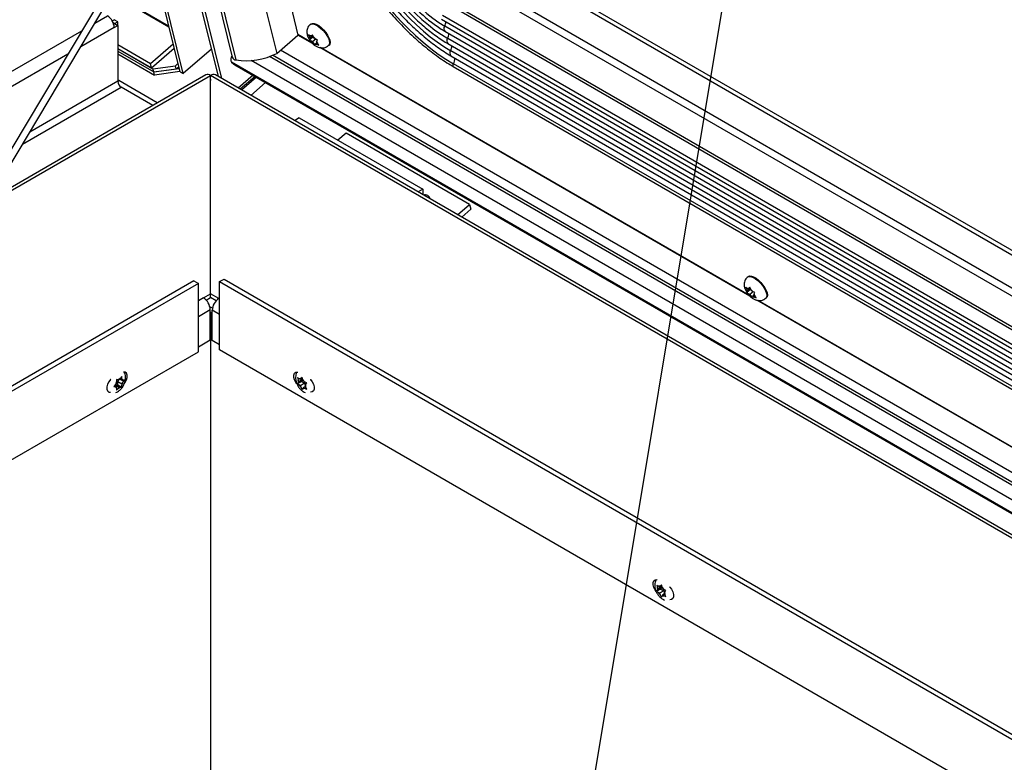
# Model space of a CAD drawing. Units: inches. Extents: x 0.1 to 10.8, y 0.2 to 8.4.
# Drawn here: x 9 to 9.3, y 5.2 to 5.4 of the extents above; entities that cross this region are included whole.
import ezdxf

# ---------------------------------------------------------------- set-up
doc = ezdxf.new("R2010")
doc.units = ezdxf.units.IN
doc.header["$MEASUREMENT"] = 0
doc.layers.add('FORMAT', color=7, linetype='Continuous')
doc.dimstyles.new('SLDDIMSTYLE0', dxfattribs={"dimtxt": 0.18, "dimasz": 0.09100341796875, "dimexe": 0, "dimexo": 0.0625, "dimgap": 0, "dimtad": 0, "dimtih": 1, "dimtoh": 1, "dimdec": 0, "dimrnd": 1e-09, "dimzin": 0, "dimdsep": 46, "dimtxsty": 'Standard', "dimsah": 1, "dimcen": 0.09, "dimadec": 0, "dimazin": 0, "dimtfac": 0.09100341796875, "dimtdec": 0, "dimtofl": 0, "dimtmove": 0, "dimatfit": 3, "dimfxl": 0, "dimfrac": 2, "dimtolj": 1, "dimtzin": 0, "dimarcsym": 0})

msp = doc.modelspace()

# ---------------------------------------------------------------- linework, layer by layer
at = {"color": 7, "linetype": 'Continuous', "lineweight": 25}
for p, q in [((9.0603929025228, 5.565143902594633), (8.832404538583392, 5.183763671180813)), ((8.834548753555131, 5.182478232785882), (9.062533412195904, 5.563852265955078)), ((9.034187959541963, 5.51643583159897), (9.055288607785755, 5.430889286526033)), ((9.027926104976295, 5.505960965680072), (9.047998766727815, 5.424582097911617)), ((9.016877143696073, 5.48747820043222), (9.032714707031266, 5.42326932826649)), ((9.012275476071691, 5.479780504667614), (9.027845982534524, 5.416654338232276)), ((9.012949462987896, 5.480907953812959), (9.028956140180986, 5.416013457864494)), ((9.015854483556792, 5.417672755246103), (9.00396440174194, 5.465877692276624)), ((9.014744325910328, 5.418313635613882), (9.003290414825734, 5.46475024313128)), ((9.113158834158948, 5.463635007023845), (9.438856612773607, 5.275613681576044)), ((9.115092231413952, 5.464072703898416), (9.438409717098839, 5.277425492310137)), ((8.991483728615945, 5.444999951313245), (9.010931113513271, 5.433773214979821)), ((9.449031862600751, 5.244919704077965), (9.108162932909286, 5.441699148620599)), ((9.448954952015514, 5.244030300486244), (9.108431504351534, 5.440610302499665)), ((8.991457779809323, 5.435776290229373), (8.992137823355597, 5.436168871012319)), ((8.99222974723715, 5.434834043749489), (8.991798491813114, 5.435083002206556)), ((8.991946303873604, 5.434670415378637), (8.992229753983002, 5.434834047643782)), ((8.993339904883616, 5.435474924117271), (8.992137823355597, 5.436168871012319)), ((8.99222974723715, 5.434834043749489), (8.993339904883616, 5.435474924117271)), ((8.992229753983002, 5.434834047643782), (8.993339911629464, 5.434193167276002)), ((8.993339904883616, 5.434193167276002), (8.993339904883616, 5.435474924117271)), ((9.059676552959905, 5.43469349464876), (9.059487874720757, 5.434530249766972)), ((9.104644110792224, 5.436329588734865), (9.44842230150052, 5.237870663555965)), ((8.992137830101449, 5.433499220380952), (8.993339911629464, 5.434193167276002)), ((8.993339911629464, 5.434193167276002), (8.993339911629464, 5.415004458196686)), ((9.10575470739996, 5.432206703962247), (9.448135534944468, 5.234554459367124)), ((9.004582433453697, 5.42112361408283), (9.0123859012977, 5.427875193870026)), ((9.047998766727815, 5.424582097911617), (9.055288607785755, 5.430889286526033)), ((9.059956804175616, 5.428341647047488), (9.05524625631793, 5.43106098844292)), ((9.06027441799968, 5.428011039554741), (9.055288607785753, 5.430889286526032)), ((9.058870731473599, 5.43103725582717), (9.059258930307312, 5.430260793650943)), ((9.05956099452439, 5.429776287138415), (9.059258930307312, 5.430260793650943)), ((9.060625089264795, 5.430368750459836), (9.059315170374973, 5.429235405378367)), ((9.059437322668554, 5.429537552829371), (9.059315170374973, 5.429235405378367)), ((9.05956099452439, 5.429776287138415), (9.059437322668554, 5.429537552829371)), ((9.059869105159596, 5.43037105932089), (9.059443369086683, 5.430616831524368)), ((9.060468578628731, 5.430561531162807), (9.05956099452439, 5.429776287138415)), ((9.06035404045466, 5.430790626544292), (9.059869105159596, 5.43037105932089)), ((9.059869105159596, 5.43037105932089), (9.059992777015427, 5.43060979362993)), ((9.060313544060966, 5.428569208872079), (9.059887807988055, 5.428814981075562)), ((9.06023950228059, 5.431019721925777), (9.059992777015427, 5.43060979362993)), ((9.0606277011143, 5.430243259749544), (9.06023950228059, 5.431019721925777)), ((9.061385319028687, 5.429496511239845), (9.060313544060966, 5.428569208872079)), ((9.060313544060966, 5.428569208872079), (9.060615608278038, 5.428084702359554)), ((9.060615608278038, 5.428084702359554), (9.061128380083325, 5.427416021028161)), ((9.060929765331373, 5.42975875323702), (9.0606277011143, 5.430243259749544)), ((9.060929765331373, 5.42975875323702), (9.061355501404284, 5.429512981033539)), ((9.061374204232747, 5.427956902788213), (9.06125053237691, 5.427718168479168)), ((9.061815230687012, 5.428338479973354), (9.061374204232747, 5.427956902788213)), ((9.061374204232747, 5.427956902788213), (9.061799940305649, 5.427711130584731)), ((9.061682314867953, 5.428551674970682), (9.061805986723783, 5.428790409279726)), ((9.061682314867953, 5.428551674970682), (9.061984379085022, 5.428067168458159)), ((9.061805986723783, 5.428790409279726), (9.062052711988942, 5.429200337575575)), ((9.062497150890312, 5.427398487126766), (9.061984379085022, 5.428067168458159)), ((9.106794291452315, 5.42799200766646), (9.447837830105849, 5.231111763515604)), ((8.993339911629464, 5.427613783784813), (9.004582433453697, 5.42112361408283)), ((8.993339911629464, 5.426324302778164), (9.004953301534457, 5.419620035490354)), ((8.993339911629464, 5.426324302778163), (9.005443467955173, 5.419337068438795)), ((8.993339911629464, 5.425390499650653), (9.005712039397421, 5.418248222317859)), ((8.993339911629464, 5.425390499650654), (9.005712055665784, 5.418248212926335)), ((8.993339911629464, 5.424456696523146), (9.005980627108032, 5.4171593668054)), ((9.004953301534457, 5.419620035490354), (9.012756769378457, 5.426371615277551)), ((9.025529957531672, 5.426043999393737), (9.015854483556792, 5.417672755246103)), ((9.4449142688265, 5.197303336569113), (9.049285209267449, 5.425695131196512)), ((9.061128380083325, 5.427416021028161), (9.06125053237691, 5.427718168479168)), ((9.21056419434955, 5.341250598415876), (9.06275055559502, 5.426581595747519)), ((9.210246580525487, 5.341581205908623), (9.063141300839664, 5.426503276254156)), ((9.065769135395245, 5.427270376190998), (9.065957813634395, 5.427433621072785)), ((9.004953301534457, 5.419620035490354), (9.004582433453697, 5.42112361408283)), ((9.013185254332472, 5.420367375264916), (9.014052647900181, 5.421117846337054)), ((9.10783387550467, 5.423777311370671), (9.44754012526723, 5.227669067664082)), ((9.005443467955173, 5.419337068438795), (9.013185254332472, 5.420367375264916)), ((9.005712039397421, 5.418248222317859), (9.005443467955173, 5.419337068438795)), ((9.005712039397421, 5.418248222317859), (9.013453825774718, 5.419278529143981)), ((9.005712055665784, 5.418248212926335), (9.01447287956654, 5.419414137201107)), ((9.005980627108032, 5.4171593668054), (9.005712055665784, 5.418248212926335)), ((9.014741451008787, 5.418325291080172), (9.005980627108032, 5.4171593668054)), ((9.013453825774718, 5.419278529143981), (9.013185254332472, 5.420367375264916)), ((9.013453825774718, 5.419278529143981), (9.014321219342428, 5.42002900021612)), ((9.014744325910328, 5.418313635613882), (9.015854483556792, 5.417672755246103)), ((9.033583536818403, 5.420696249356798), (9.443755979821246, 5.183908738175149)), ((9.10865133302345, 5.420083451968819), (9.447274756532936, 5.224600310552455)), ((9.023612630588257, 5.417205847326478), (8.949182529160543, 5.37423826436298)), ((8.993368156823456, 5.414690794110265), (8.993687844276009, 5.415244509019002)), ((9.006951484569033, 5.407587572460318), (8.993687844276009, 5.415244509019002)), ((9.02523749852879, 5.34200234533985), (9.02523749852879, 5.41704494616237)), ((9.025251640664413, 5.415770918232722), (9.02523749852879, 5.415779082313839)), ((9.02523749852879, 5.415762754151603), (9.025251640664413, 5.415770918232722)), ((9.025266072388595, 5.415267411877142), (9.02523749852879, 5.415283907215294)), ((9.025251640664413, 5.415770918232722), (9.025251640664413, 5.415275743134176)), ((9.02525193025297, 5.415770743268216), (9.025266072388595, 5.415778907349335)), ((9.02525193025297, 5.415770743268216), (9.02525193025297, 5.41527557595826)), ((9.025266072388595, 5.415762579187098), (9.02525193025297, 5.415770743268216)), ((9.025266072388595, 5.342002170375345), (9.025266072388593, 5.417044771197864)), ((9.443150273457483, 5.176904274306054), (9.026890940329126, 5.417205672361973)), ((9.039845458148323, 5.41708131911899), (9.034747239308556, 5.412670327498678)), ((9.040563978506311, 5.416666526145439), (9.035465759666547, 5.412255534525128)), ((9.041022118309652, 5.416402047666552), (9.03592389946989, 5.411991056046241)), ((9.03907852172281, 5.410169931383357), (9.044176740562575, 5.414580923003669)), ((9.005381473126022, 5.406681224146434), (8.994527851021857, 5.412946886818787)), ((9.055736569636279, 5.402427620498768), (9.054113310173145, 5.401490532757173)), ((9.055736569636279, 5.402427620498768), (9.098162976507473, 5.377935377144086)), ((9.071854274955458, 5.39719078313779), (9.069034348782722, 5.394750975999499)), ((9.11428068182665, 5.372698539783108), (9.071854274955458, 5.39719078313779)), ((9.098162976507473, 5.377935377144086), (9.096539717044339, 5.376998289402492)), ((9.098162976507473, 5.377935377144086), (9.098162976507473, 5.376061201660899)), ((9.110161491725362, 5.36913460626234), (9.11428068182665, 5.372698539783108)), ((9.111556966794433, 5.368329015652444), (9.114689868380694, 5.371039609896942)), ((9.11428068182665, 5.372698539783108), (9.114689868380694, 5.371039609896942)), ((9.028345515674811, 5.346212041807834), (9.029878523176423, 5.347097028201049)), ((9.029878523176423, 5.347097028201049), (9.442787316626747, 5.108729855530113)), ((9.209966329309776, 5.347933053509896), (9.209777651070626, 5.34776980862811)), ((9.021045712310933, 5.345569732725858), (8.88514499994879, 5.267115921415519)), ((9.019512704809319, 5.346454719119073), (8.886760649193684, 5.26981858865807)), ((9.019512704809319, 5.346454719119073), (9.021045712310933, 5.345569732725858)), ((9.021045712310933, 5.322094184384142), (9.021045712310933, 5.345569732725858)), ((9.028345515674811, 5.346212041807834), (9.442641536816364, 5.107044039636885)), ((9.028345515674811, 5.322736493466119), (9.028345515674811, 5.346212041807834)), ((9.209160507823468, 5.344276814688307), (9.20954870665718, 5.34350035251208)), ((9.209850770874258, 5.343015845999552), (9.20954870665718, 5.34350035251208)), ((9.210914865614665, 5.343608309320973), (9.209604946724841, 5.342474964239504)), ((9.210158881509464, 5.343610618182027), (9.209733145436553, 5.343856390385505)), ((9.2107583549786, 5.343801090023944), (9.209850770874258, 5.343015845999552)), ((9.21064381680453, 5.344030185405429), (9.210158881509464, 5.343610618182027)), ((9.210158881509464, 5.343610618182027), (9.210282553365296, 5.343849352491068)), ((9.210529278630458, 5.344259280786914), (9.210282553365296, 5.343849352491068)), ((9.210917477464168, 5.34348281861068), (9.210529278630458, 5.344259280786914)), ((9.211219541681242, 5.342998312098157), (9.210917477464168, 5.34348281861068)), ((9.022833335472756, 5.340614451549752), (9.02523749852879, 5.34200234533985)), ((9.023752025523626, 5.339862830952674), (9.02523749852879, 5.34072037626519)), ((9.02523749852879, 5.34072037626519), (9.02523749852879, 5.34200234533985)), ((9.025266072388595, 5.341790681813097), (9.02523749852879, 5.34180717715125)), ((9.028094499513342, 5.340369354151699), (9.025266072388595, 5.342002170375345)), ((9.025266072388595, 5.340720201300684), (9.025266072388595, 5.342002170375345)), ((9.027175809462472, 5.33961773355462), (9.025266072388595, 5.340720201300684)), ((9.209727099018425, 5.342777111690507), (9.209604946724841, 5.342474964239504)), ((9.209850770874258, 5.343015845999552), (9.209727099018425, 5.342777111690507)), ((9.210603320410835, 5.341808767733216), (9.210177584337924, 5.342054539936699)), ((9.211675095378556, 5.342736070100981), (9.210603320410835, 5.341808767733216)), ((9.210603320410835, 5.341808767733216), (9.210905384627907, 5.34132426122069)), ((9.210905384627907, 5.34132426122069), (9.211418156433194, 5.340655579889297)), ((9.211219541681242, 5.342998312098157), (9.211645277754155, 5.342752539894676)), ((9.211418156433194, 5.340655579889297), (9.211540308726779, 5.340957727340306)), ((9.211663980582616, 5.34119646164935), (9.211540308726779, 5.340957727340306)), ((9.21210500703688, 5.34157803883449), (9.211663980582616, 5.34119646164935)), ((9.211663980582616, 5.34119646164935), (9.21208971665552, 5.340950689445868)), ((9.211972091217822, 5.341791233831819), (9.212095763073652, 5.342029968140863)), ((9.211972091217822, 5.341791233831819), (9.21227415543489, 5.341306727319296)), ((9.212095763073652, 5.342029968140863), (9.21234248833881, 5.342439896436712)), ((9.21278692724018, 5.340638045987903), (9.21227415543489, 5.341306727319296)), ((9.360853984841553, 5.254490149112932), (9.213040331944885, 5.339821154608657)), ((9.216058911745113, 5.340509935052134), (9.216247589984262, 5.340673179933922)), ((9.025860445709489, 5.33704803550411), (9.02501474999255, 5.337536245249663)), ((9.025131432511612, 5.326223135377867), (9.025131432511612, 5.336634030729411)), ((9.025796402474485, 5.325978037979814), (9.025796402474485, 5.336388933331357)), ((9.36053637101749, 5.25482075660568), (9.213431077189531, 5.339742835115293)), ((9.025251930252972, 5.33562935121334), (9.025131432511612, 5.335698913078761)), ((9.025796402474485, 5.335315034090288), (9.025131432511612, 5.335698913078761)), ((9.025251930252972, 5.33562935121334), (9.025131432511612, 5.335559789347919)), ((9.025251930252972, 5.33562935121334), (9.025251930252972, 5.17580618502132)), ((9.021045712310933, 5.323864499310996), (9.025131432511612, 5.326223135377867)), ((9.02834551567481, 5.324506466252552), (9.025796402474485, 5.325978037979814)), ((8.863716279551202, 5.231269836102559), (9.021045712310933, 5.322094184384142)), ((9.44070802630587, 5.084684683154067), (9.028345515674811, 5.322736493466119)), ((8.993860072869403, 5.312441154662157), (8.994228771123849, 5.312899811785533)), ((8.994106130630833, 5.312747248178145), (8.994778631522948, 5.312359021676761)), ((8.994714438221772, 5.313620890898555), (8.994228771123849, 5.312899811785533)), ((8.994778631522948, 5.312359021676761), (8.99477863152295, 5.312850645980003)), ((9.055116976820756, 5.313232586204374), (9.055370245569016, 5.31237730276646)), ((9.05611344369136, 5.312583222116541), (9.055687707618452, 5.312828994320019)), ((9.056821366474958, 5.312991897240618), (9.05611344369136, 5.312583222116541)), ((9.05611344369136, 5.312583222116541), (9.056326311727814, 5.312886095150529)), ((9.056707967078424, 5.313374844708054), (9.056326311727814, 5.312886095150529)), ((9.056961235826684, 5.312519561270141), (9.056707967078424, 5.313374844708054)), ((8.992572815961415, 5.310839819306335), (8.99195876226114, 5.310192856201251)), ((8.99195876226114, 5.310192856201251), (8.992572815961415, 5.310106632391752)), ((8.992233545968304, 5.310482366581752), (8.992941514215858, 5.310073665211888)), ((8.992445859307034, 5.31080794033832), (8.993364417960576, 5.310725807352925)), ((8.992445859307034, 5.31080794033832), (8.993860072869406, 5.309991532226495)), ((8.99294151421586, 5.311298476429716), (8.992572815961415, 5.310839819306335)), ((8.992941514215858, 5.310073665211888), (8.992572815961415, 5.310106632391752)), ((8.993491374614958, 5.312474121842016), (8.992877320914682, 5.312560345651512)), ((8.992877320914687, 5.308885911998027), (8.993491374614958, 5.30953287510311)), ((8.99294151421586, 5.311298476429716), (8.99294151421586, 5.311790100732966)), ((8.992941514215858, 5.310073665211888), (8.99294151421586, 5.30958204090864)), ((8.993364417960576, 5.311950618570751), (8.993765537563231, 5.312449607543081)), ((8.993364417960576, 5.310725807352925), (8.993364417960576, 5.311950618570751)), ((8.993364417960576, 5.311950618570751), (8.994778631522948, 5.311134210458932)), ((8.993364417960576, 5.310725807352925), (8.994714438221772, 5.309946457245069)), ((8.993860072869403, 5.312441154662157), (8.993491374614958, 5.312474121842016)), ((8.993860072869406, 5.309991532226495), (8.993491374614958, 5.30953287510311)), ((8.993860072869406, 5.309991532226495), (8.994228771123854, 5.309958565046633)), ((8.994228771123854, 5.309958565046633), (8.994714438221772, 5.309946457245069)), ((8.994778631522948, 5.312359021676761), (8.995147329777394, 5.312326054496896)), ((8.994778631522948, 5.311134210458932), (8.995147329777396, 5.311592867582312)), ((8.994778631522948, 5.311134210458932), (8.994778631522948, 5.310642586155682)), ((8.995632996875319, 5.312313946695333), (8.995147329777394, 5.312326054496896)), ((8.995147329777396, 5.311592867582312), (8.995632996875319, 5.312313946695333)), ((9.05646699708195, 5.311890501053272), (9.055116976820756, 5.311111150945411)), ((9.055370245569016, 5.311525784495004), (9.055116976820756, 5.311111150945411)), ((9.055583113605467, 5.311828657528995), (9.055370245569016, 5.31237730276646)), ((9.055583113605467, 5.311828657528995), (9.055370245569016, 5.311525784495004)), ((9.056997327167842, 5.312645065640814), (9.055583113605467, 5.311828657528995)), ((9.056113443691359, 5.310461786857577), (9.055687707618452, 5.310707559061061)), ((9.057527657253734, 5.311278194969401), (9.056113443691359, 5.310461786857577)), ((9.056113443691359, 5.310461786857577), (9.056326311727812, 5.309913141620108)), ((9.056326311727812, 5.309913141620108), (9.056707967078427, 5.309131974190135)), ((9.056997327167842, 5.312645065640814), (9.05646699708195, 5.311890501053272)), ((9.05646699708195, 5.311890501053272), (9.057527657253734, 5.311278194969401)), ((9.056707967078427, 5.309131974190135), (9.056961235826684, 5.309546607739721)), ((9.05717410386314, 5.311970916032674), (9.056961235826684, 5.312519561270141)), ((9.057174103863144, 5.309849480773712), (9.056961235826684, 5.309546607739721)), ((9.05717410386314, 5.311970916032674), (9.057599839936048, 5.311725143829189)), ((9.057846575468961, 5.310237690368479), (9.057174103863144, 5.309849480773712)), ((9.057174103863144, 5.309849480773712), (9.057599839936046, 5.309603708570227)), ((9.057527657253734, 5.311278194969401), (9.057759062502463, 5.310681771994138)), ((9.057704433949029, 5.310604045361258), (9.057917301985482, 5.310906918395248)), ((9.057704433949029, 5.310604045361258), (9.057917301985484, 5.310055400123784)), ((9.057917301985482, 5.310906918395248), (9.058298957336097, 5.311395667952774)), ((9.058298957336092, 5.309274232693812), (9.057917301985484, 5.310055400123784)), ((9.178578529902609, 5.241959748695225), (9.178831798650867, 5.24110446525731)), ((9.180282919556811, 5.241719059731468), (9.179574996773212, 5.241310384607392)), ((9.180169520160275, 5.242102007198905), (9.179787864809667, 5.24161325764138)), ((9.180422788908535, 5.241246723760992), (9.180169520160275, 5.242102007198905)), ((9.179928550163803, 5.240617663544123), (9.178578529902609, 5.239838313436262)), ((9.178831798650867, 5.240252946985853), (9.178578529902609, 5.239838313436262)), ((9.17904466668732, 5.240555820019845), (9.178831798650867, 5.24110446525731)), ((9.17904466668732, 5.240555820019845), (9.178831798650867, 5.240252946985853)), ((9.180458880249693, 5.241372228131664), (9.17904466668732, 5.240555820019845)), ((9.179574996773212, 5.241310384607392), (9.179149260700305, 5.241556156810869)), ((9.17957499677321, 5.239188949348428), (9.179149260700303, 5.239434721551912)), ((9.179574996773212, 5.241310384607392), (9.179787864809667, 5.24161325764138)), ((9.180989210335587, 5.240005357460252), (9.17957499677321, 5.239188949348428)), ((9.17957499677321, 5.239188949348428), (9.179787864809665, 5.238640304110959)), ((9.179787864809665, 5.238640304110959), (9.180169520160279, 5.237859136680986)), ((9.180458880249693, 5.241372228131664), (9.179928550163803, 5.240617663544123)), ((9.179928550163803, 5.240617663544123), (9.180989210335587, 5.240005357460252)), ((9.180169520160279, 5.237859136680986), (9.180422788908537, 5.238273770230572)), ((9.180635656944991, 5.240698078523525), (9.180422788908535, 5.241246723760992)), ((9.180635656944995, 5.238576643264563), (9.180422788908537, 5.238273770230572)), ((9.180635656944991, 5.240698078523525), (9.1810613930179, 5.24045230632004)), ((9.181308128550814, 5.23896485285933), (9.180635656944995, 5.238576643264563)), ((9.180635656944995, 5.238576643264563), (9.181061393017897, 5.238330871061078)), ((9.180989210335587, 5.240005357460252), (9.181220615584314, 5.239408934484988)), ((9.18116598703088, 5.23933120785211), (9.181378855067333, 5.239634080886099)), ((9.18116598703088, 5.23933120785211), (9.181378855067335, 5.238782562614635)), ((9.181378855067333, 5.239634080886099), (9.181760510417948, 5.240122830443624)), ((9.181760510417943, 5.238001395184662), (9.181378855067335, 5.238782562614635))]:
    msp.add_line(p, q, dxfattribs=at)
at = {"color": 8, "linetype": 'Continuous', "lineweight": 25}
for p, q in [((9.017586787973478, 5.488665297414112), (9.033947313459747, 5.422336224735514)), ((9.115586563991348, 5.448122092696646), (9.449913845255864, 5.255119061407675)), ((9.45013308818329, 5.25765441394083), (9.116451827957198, 5.450284505222571)), ((9.010875081047653, 5.434000382590512), (8.991570312024894, 5.445144788531999)), ((8.985485422937666, 5.434965951471564), (8.98983973306259, 5.437479641201293)), ((9.448535757688967, 5.239182685057243), (9.104903083039018, 5.437557605603748)), ((8.513269432884151, 5.162361462963362), (8.981037943746133, 5.432398476384535)), ((8.992137830101449, 5.433499220380952), (8.980641062433232, 5.426862277677388)), ((9.448276517695161, 5.23618480146434), (9.105709757905249, 5.433944382460015)), ((9.447978568223549, 5.232739276646395), (9.106748132522608, 5.429727414166143)), ((9.447680863384928, 5.229296580794873), (9.107787716574963, 5.425512717870354)), ((8.9761935832417, 5.424294802590361), (8.51786600049762, 5.159707920962334)), ((9.443772025792802, 5.184094295789752), (9.032455679505919, 5.421542168281093)), ((9.444145413273025, 5.188412195139774), (9.03922722788033, 5.422166487966954)), ((9.444556369283868, 5.193164541659393), (9.045507298414082, 5.423530666791676)), ((9.444642114914794, 5.194156114820392), (9.046589511291808, 5.4239469916556)), ((9.447355524575993, 5.225534322267095), (9.108683423686085, 5.421045564537036)), ((8.948179426074459, 5.372560267817487), (9.02523749852879, 5.41704494616237)), ((8.993339911629464, 5.415004458196686), (8.963125412716945, 5.397561999247666)), ((9.443059763603229, 5.175857607072797), (9.025266072388593, 5.417044771197864)), ((8.960621250979269, 5.393373023255601), (8.994527851021857, 5.412946886818787)), ((9.022833335472756, 5.340614451549752), (9.021045712310933, 5.339582478664592)), ((9.028094499513342, 5.340369354151699), (9.028345515674811, 5.340224445606149)), ((9.021045712310933, 5.334275394662539), (9.025131432511612, 5.336634030729411)), ((9.028345515674811, 5.334917361604094), (9.025796402474485, 5.336388933331357))]:
    msp.add_line(p, q, dxfattribs=at)
at = {"color": 7, "linetype": 'Continuous', "lineweight": 25, "flags": 128}
for points in [[(9.070476022204643, 5.46897982149052), (9.071195709677434, 5.46642740001673), (9.072120635309215, 5.463771094643417), (9.073244480920057, 5.461029050629739), (9.074559569504874, 5.458219998916706), (9.07605691767515, 5.455363128175858), (9.07772629702459, 5.452477953731184), (9.079556303999508, 5.44958418424967), (9.081534437796666, 5.446701587111118), (9.083647185756426, 5.4438498533769), (9.085880115667925, 5.441048463280039), (9.088217974355704, 5.438316553155471), (9.090644791874372, 5.435672784719466), (9.093143990599511, 5.433135217591188), (9.09569849846968, 5.430721185927182), (9.098290865605886, 5.428447180011509), (9.10090338351196, 5.426328733610386), (9.103518206041551, 5.424380317860807), (9.106117471305383, 5.422615242418012), (9.108683423686085, 5.421045564537036)], [(9.07505063316194, 5.466584021004897), (9.075706738868714, 5.464272790940791), (9.076558466867814, 5.461863337781749), (9.077599334994881, 5.459373998921177), (9.078821421614972, 5.456823719730909), (9.080215425910994, 5.454231909375482), (9.081770738668533, 5.45161829309668), (9.083475523018375, 5.44900276209253), (9.085316804522249, 5.44640522213327), (9.087280569916107, 5.443845442066434), (9.08935187375955, 5.441342903363964), (9.091514952179644, 5.438916651856459), (9.093753342843508, 5.436585152782906), (9.096050010246612, 5.434366150259049), (9.098387475363255, 5.432276532233967), (9.100747948672497, 5.430332201962575), (9.103113465547164, 5.428547956972257), (9.1054660229755, 5.426937376444746), (9.107787716574963, 5.425512717870354)], [(9.079347821929321, 5.464103306732977), (9.07997722515022, 5.461920954961362), (9.080813043979463, 5.459636960008241), (9.081847229024822, 5.457273317993568), (9.083069820518967, 5.454852792082042), (9.08446904423747, 5.452398693261388), (9.086031424891031, 5.449934655844793), (9.087741915899873, 5.44748440985956), (9.089584044300528, 5.445071552513967), (9.09154006938949, 5.442719320943254), (9.093591153575879, 5.440450368423307), (9.095717543797745, 5.438286546207229), (9.097898761754848, 5.436248693085828), (9.100113801125884, 5.434356434698666), (9.10234132987085, 5.432627994528423), (9.104559895670238, 5.431080018398803), (9.106748132522608, 5.429727414166143)], [(9.083647499075308, 5.461623259921556), (9.08424038315412, 5.459607954115502), (9.085049211656788, 5.457489025709777), (9.086063813095599, 5.455293121458512), (9.087271428268773, 5.45304785613176), (9.088656870714834, 5.450781465243737), (9.090202717691168, 5.448522449974853), (9.09188952927513, 5.446299218752822), (9.093696092832339, 5.444139730000213), (9.09559968977787, 5.442071140541053), (9.09757638127564, 5.440119464088015), (9.099601309283164, 5.438309244104887), (9.101649009155853, 5.436663245158265), (9.103693729879708, 5.43520216663994), (9.105709757905249, 5.433944382460015)], [(9.059676552959903, 5.434693494648763), (9.059732156833192, 5.434737680798984), (9.060213347212322, 5.434916289581883), (9.060845863080141, 5.434870991601262), (9.061592944913517, 5.434604419411103), (9.062411175031825, 5.434132065218146), (9.063253000874731, 5.433481380531149), (9.064069498584162, 5.432690180778978), (9.064813216281092, 5.431804447615336), (9.06544093179628, 5.430875656632182), (9.065916164585635, 5.429957785785441), (9.066211295846843, 5.4291041783924), (9.066309173623761, 5.428364443012008), (9.066204109615763, 5.427781570375743), (9.065957813634391, 5.427433621072788)], [(9.032455679505919, 5.421542168281093), (9.033291969315671, 5.420876177630928), (9.033583536818403, 5.420696249356798)], [(9.209966329309772, 5.3479330535099), (9.21002193318306, 5.34797723966012), (9.21050312356219, 5.348155848443021), (9.21113563943001, 5.348110550462399), (9.211882721263386, 5.34784397827224), (9.212700951381692, 5.347371624079283), (9.2135427772246, 5.346720939392286), (9.214359274934031, 5.345929739640115), (9.21510299263096, 5.345044006476472), (9.215730708146149, 5.344115215493319), (9.216205940935504, 5.343197344646578), (9.216501072196712, 5.342343737253539), (9.216598949973628, 5.341604001873145), (9.216493885965631, 5.341021129236879), (9.21624758998426, 5.340673179933925)], [(8.995608659500414, 5.311098768521446), (8.995954334487319, 5.31156735256069), (8.996397901299366, 5.312433851799859), (8.99663391827036, 5.313318909122389), (8.99663391827036, 5.314115773553126), (8.996397901299366, 5.314728331481258), (8.995954334487319, 5.315082699380261), (8.995356718538103, 5.3151361352516), (8.99528957646637, 5.315124035855568)], [(9.054889843731958, 5.311099732464702), (9.054540687183856, 5.311572455111389), (9.054097120371809, 5.312438954350558), (9.053861103400815, 5.313324011673086), (9.053861103400815, 5.314120876103825), (9.054097120371809, 5.314733434031957), (9.054540687183856, 5.315087801930959), (9.055138303133074, 5.315141237802298), (9.055217845921215, 5.315126567532632)], [(8.990978169279694, 5.312644166330707), (8.9908862811348, 5.312555406671025), (8.990288665185581, 5.311811978111627), (8.989845098373536, 5.310945478872457), (8.989609081402541, 5.310060421549928), (8.989609081402541, 5.30926355711919), (8.989845098373536, 5.308650999191059), (8.990288665185583, 5.308296631292057), (8.990859360993598, 5.308239224413639)], [(9.059529158947283, 5.312637713692738), (9.059608740536376, 5.312560509221723), (9.060206356485594, 5.311817080662325), (9.06064992329764, 5.310950581423156), (9.060885940268635, 5.310065524100627), (9.060885940268635, 5.309268659669889), (9.06064992329764, 5.308656101741756), (9.060206356485594, 5.308301733842756), (9.059648363237162, 5.308242631818451)], [(9.178351398097082, 5.239826892224305), (9.17800223828581, 5.24029961874521), (9.177558671473761, 5.241166117984379), (9.177322654502769, 5.242051175306909), (9.177322654502769, 5.242848039737646), (9.177558671473761, 5.243460597665779), (9.17800223828581, 5.243814965564781), (9.178599854235026, 5.24386840143612), (9.178679399794694, 5.243853730580317)], [(9.182990712820702, 5.241364874712885), (9.183070291638328, 5.241287672855545), (9.183667907587548, 5.240544244296147), (9.184111474399593, 5.239677745056977), (9.184347491370588, 5.238792687734448), (9.184347491370588, 5.237995823303711), (9.184111474399593, 5.237383265375579), (9.183667907587548, 5.237028897476577), (9.18310991719903, 5.236969795083619)]]:
    msp.add_lwpolyline(points, dxfattribs=at)
at = {"color": 8, "linetype": 'Continuous', "lineweight": 25, "flags": 128}
for points in [[(9.059488878477506, 5.434531116849737), (9.059543478594044, 5.434574435917195), (9.060024668973174, 5.434753044700096), (9.060657184840995, 5.434707746719474), (9.061404266674371, 5.434441174529313), (9.062222496792677, 5.433968820336358), (9.063064322635585, 5.43331813564936), (9.063880820345014, 5.43252693589719), (9.064624538041944, 5.431641202733547), (9.065252253557132, 5.430712411750394), (9.06572748634649, 5.429794540903653), (9.066022617607697, 5.428940933510612), (9.066120495384613, 5.428201198130219), (9.066015431376616, 5.427618325493953), (9.065769309635757, 5.427270526985674)], [(9.209778654827375, 5.347770675710874), (9.209833254943913, 5.347813994778332), (9.210314445323043, 5.347992603561233), (9.210946961190864, 5.347947305580611), (9.21169404302424, 5.347680733390451), (9.212512273142545, 5.347208379197495), (9.213354098985453, 5.346557694510497), (9.214170596694883, 5.345766494758327), (9.214914314391812, 5.344880761594683), (9.215542029907, 5.34395197061153), (9.216017262696356, 5.34303409976479), (9.216312393957566, 5.34218049237175), (9.216410271734482, 5.341440756991357), (9.216305207726483, 5.34085788435509), (9.216059085985625, 5.340510085846811)]]:
    msp.add_lwpolyline(points, dxfattribs=at)
at = {"color": 7, "linetype": 'Continuous', "lineweight": 25}
for centre, radius, start, end in [((8.987148377771998, 5.4332721726111), 0.004994615624615602, 2.605478485707611, 57.39452165996724), ((9.060855608328199, 5.430271004084037), 0.001596710667380489, 180.3663899304948, 207.3452614046395), ((9.059710357128427, 5.430010974888378), 0.0006620761873133924, 64.7501069661161, 113.7820598543804), ((9.063222866835323, 5.431410916876533), 0.00422628680966007, 217.8963983717343, 231.9088203938159), ((9.058020442556819, 5.426917045232346), 0.004226286809951508, 37.89639837245745, 51.90882039355019), ((9.060387701064228, 5.428056958025087), 0.001596710667288233, 0.3663899296865655, 27.34526140519679), ((9.037337907173033, 5.446202609574605), 0.0241060252015183, 261.9143442183056, 296.2474485999404), ((9.061532952263907, 5.428316987220729), 0.000662076187319991, 244.7501069667229, 293.7820598539615), ((9.034190783451088, 5.422552946274785), 0.002008048269608863, 142.7773025129699, 210.2227709993992), ((9.034031410444099, 5.423727987647074), 0.001394301367986876, 199.2052288514827, 266.542118775219), ((8.994181012966868, 5.415930875458478), 0.0008451711346722105, 174.3796210361453, 234.3019614713043), ((8.995919074679763, 5.415121824428486), 0.002581832076723636, 182.6054784857005, 237.3945216599499), ((9.024285508350529, 5.415716081842731), 0.001634676016684411, 54.38242252494668, 114.3071190461249), ((9.026218062566857, 5.415715906878233), 0.001634676016677126, 65.69288095375978, 125.6175774752671), ((9.099037618698159, 5.374361629824314), 0.001663718246540848, 8.45595907013275, 111.5494174626362), ((9.211145384678039, 5.343510562945172), 0.001596710667352542, 180.3663899304376, 207.3452614050806), ((9.210000133478298, 5.343250533749519), 0.0006620761873101414, 64.75010696615678, 113.7820598545044), ((9.20831021890667, 5.340156604093456), 0.004226286809984072, 37.89639837258931, 51.90882039359093), ((9.020141980182165, 5.336406982959563), 0.004994615624611805, 2.60547848566875, 57.39452165996244), ((9.030785854803925, 5.336161885561514), 0.004994615624604831, 122.6054783399908, 177.3945215143784), ((9.213512643185226, 5.344650475737704), 0.004226286809707722, 217.8963983718142, 231.9088203937455), ((9.211822728613777, 5.341556546081864), 0.0006620761873183654, 244.7501069664854, 293.7820598540235), ((9.21067747741413, 5.341296516886234), 0.00159671066725416, 0.3663899293437356, 27.3452614054417), ((8.994708905351951, 5.311216586508116), 0.001750364593886311, 105.9206169279539, 134.0740065392441), ((8.994385241345176, 5.312182298138604), 0.0007755286384593815, 10.68245043764478, 59.51889255534838), ((9.056069885978497, 5.312154348886314), 0.0007753752382591452, 70.68801478848431, 119.5310212743068), ((8.995500838158158, 5.310250446452248), 0.002986749796309532, 148.969459624198, 168.6191806357564), ((8.993334904393636, 5.310250388750037), 0.0007755286384611316, 190.6824504371456, 239.5188925550897), ((8.99301124038679, 5.311216100380638), 0.001750364594011104, 285.9206169290267, 314.0740065385094), ((8.992219307580708, 5.312182240436388), 0.002986749796253349, 328.9694596238089, 348.6191806357492), ((9.057068471872975, 5.311951543630731), 0.001750783659141545, 165.9255768444904, 194.0744231554822), ((9.058300535744984, 5.312154034906032), 0.002986496808784606, 208.9691519124848, 228.6199912836718), ((9.054987011809336, 5.310278667984058), 0.002986496809019432, 28.96915191351517, 48.61999128314448), ((9.057217661576008, 5.310278354003909), 0.0007753752382363232, 250.6880147873385, 299.5310212746595), ((9.056219075681378, 5.310481159259513), 0.00175078365928305, 345.9255768456222, 14.07442315456188), ((9.179531439060352, 5.24088151137716), 0.0007753752382638848, 70.6880147887384, 119.5310212742593), ((9.18053002495485, 5.240678706121582), 0.001750783659163944, 165.9255768446742, 194.0744231553267), ((9.18176208882686, 5.240881197396909), 0.002986496808819268, 208.9691519127009, 228.6199912836661), ((9.178448564891196, 5.239005830474912), 0.002986496809011528, 28.96915191352156, 48.61999128323854), ((9.180679214657859, 5.239005516494752), 0.000775375238229368, 250.688014787267, 299.5310212749507), ((9.179680628763302, 5.239208321750364), 0.001750783659212194, 345.9255768450708, 14.07442315516968)]:
    msp.add_arc(centre, radius, start, end, dxfattribs=at)
at = {"color": 8, "linetype": 'Continuous', "lineweight": 25}
for centre, radius, start, end in [((9.10336358829828, 5.435318744231357), 0.002719077436042989, 329.6386714089243, 3.879787071540351), ((9.106614304424996, 5.433098360251522), 0.001238530574370187, 136.914776357673, 226.0487662568901), ((9.104472282230395, 5.431069393537695), 0.002642045265743697, 329.4738198853216, 7.989518000146322), ((9.107652627896854, 5.428883155115119), 0.00123728946785787, 136.9727887790813, 226.0744378370908), ((9.108691705929873, 5.424668445360057), 0.001236928787537467, 136.9563393017276, 226.0908873145009), ((9.105511866282756, 5.426854697241903), 0.002642045265737154, 329.4738198853127, 7.989518000244035), ((9.109182642236426, 5.420547321948602), 0.0007053118728158119, 135.0560608110534, 221.1232258942198), ((9.10646047920797, 5.422641144013544), 0.002736303349162533, 324.3300665822237, 7.631145008901664)]:
    msp.add_arc(centre, radius, start, end, dxfattribs=at)
at = {"color": 7, "linetype": 'Continuous', "lineweight": 25}
for points, knots in [([(9.069454273324794, 5.469287452242062), (9.069560685672576, 5.468873392972401), (9.069869867434111, 5.467670341098795), (9.07051661603086, 5.46560839816169), (9.071447419827672, 5.46308671382892), (9.072546026151352, 5.460501184446608), (9.073802796796711, 5.457867440208651), (9.075211328774522, 5.455199037207645), (9.076763446614109, 5.452510366775329), (9.078450538140432, 5.449815839652165), (9.080263225837829, 5.447130005808258), (9.082191498853595, 5.44446741461133), (9.08422473428908, 5.441842540828997), (9.086351758472576, 5.439269692766905), (9.088560900884652, 5.436762932457134), (9.090840051542257, 5.43433600072288), (9.093176745585199, 5.432002213995085), (9.095558239967032, 5.429774403068398), (9.09797162326208, 5.427664756048754), (9.100403806757448, 5.425685064053314), (9.10284190101647, 5.423845554263273), (9.105272217704028, 5.422158981097462), (9.107208244061304, 5.420927910225335), (9.108326864904678, 5.420273322301876), (9.108651333023454, 5.420083451968816)], [0, 0, 0, 0, 0.02516842219641971, 0.07312701271951233, 0.1210458307941383, 0.1689181735241733, 0.2167491849772884, 0.2645448921133439, 0.3123112947558662, 0.3600539939502787, 0.4077780872077928, 0.4554881909316864, 0.5031885194174552, 0.5508829862783643, 0.5985753130058589, 0.6462687901085877, 0.693966214844287, 0.741671346142893, 0.7893881589536799, 0.837120958951522, 0.8848744962906797, 0.9326540675812997, 0.9804655812301745, 1, 1, 1, 1]), ([(9.073214891370068, 5.467265885300936), (9.073317114286919, 5.466869251676479), (9.073614610626034, 5.465714940540765), (9.074243842919945, 5.463738276794673), (9.07515518235768, 5.461323521168742), (9.076233783717798, 5.458853544794779), (9.077468795496273, 5.45634416309651), (9.07885279334509, 5.453809230188648), (9.080376638137983, 5.451263447632651), (9.082030788734219, 5.448721600084506), (9.083804948833881, 5.446198647413783), (9.085688193152032, 5.443709564219824), (9.087668992263074, 5.441269237786374), (9.08973528155378, 5.43889235694105), (9.091874498368144, 5.436593337002214), (9.094073700541829, 5.434386197276511), (9.096319697320693, 5.432284327966043), (9.098599099041172, 5.430300860080925), (9.100898768936224, 5.428446803891688), (9.103204520014474, 5.426737844610301), (9.105525450674357, 5.425155811325498), (9.107057767126978, 5.424240772580038), (9.107833875504676, 5.423777311370667)], [0, 0, 0, 0, 0.02701595439163354, 0.07862373503737621, 0.1301205634295865, 0.1815005719463662, 0.2327775633159142, 0.2839679264238842, 0.3350878488546277, 0.3861522831191405, 0.4371747293084158, 0.4881673772048684, 0.5391413933160183, 0.590107257977075, 0.6410748815441393, 0.6920512846265183, 0.7430468726700451, 0.7940726699660831, 0.8451406889238282, 0.8962642968019342, 0.947458536922519, 1, 1, 1, 1]), ([(9.07751208013745, 5.464785171029015), (9.077607062607463, 5.464418030796569), (9.077883616141458, 5.463349055345192), (9.078478595394843, 5.461515475892455), (9.079348926997357, 5.4592739942457), (9.080385052845964, 5.456982325642593), (9.081575054071637, 5.45465738910478), (9.082910416681868, 5.452314192424148), (9.084380834382165, 5.449968611742915), (9.085975517463401, 5.447636617164179), (9.087682845626667, 5.445334326711224), (9.089490512447592, 5.443077809317178), (9.091385575078075, 5.440882949738501), (9.093354500219686, 5.438765357753039), (9.095383317754832, 5.43674018277654), (9.097457774353192, 5.434821901537337), (9.099563470205851, 5.433024459459931), (9.101686225572676, 5.431360113792315), (9.103811243367826, 5.429843591435729), (9.105515080792218, 5.428742502223755), (9.106502971094823, 5.428162921144237), (9.10679429145232, 5.427992007666457)], [0, 0, 0, 0, 0.02945555914975961, 0.08576360435327764, 0.141917660978974, 0.1979123853475482, 0.253769378039487, 0.3095135052614124, 0.3651687110791738, 0.420756714517377, 0.4762969369114766, 0.5318069158134848, 0.5873028883455608, 0.6428004214217538, 0.6983100405738908, 0.7538475455328623, 0.8094299466586534, 0.8650759970566939, 0.920806855351588, 0.9766466224544932, 1, 1, 1, 1]), ([(9.08180926890483, 5.462304456757093), (9.081896387274536, 5.461969401049963), (9.082150193878304, 5.460993265346467), (9.082708093616484, 5.45931596189402), (9.083533889861764, 5.457264638125267), (9.084523389561204, 5.455169883068571), (9.085663201598512, 5.453050014499486), (9.086943326867218, 5.450921507871639), (9.088351877369618, 5.448801728582807), (9.089876381383284, 5.446708135661154), (9.091503452424329, 5.444658273909944), (9.093218971973837, 5.442669512204203), (9.095008102560492, 5.440758967357863), (9.096855533859474, 5.438943108736098), (9.098745589487809, 5.437237972070309), (9.100662833058557, 5.435657479747514), (9.102591069242221, 5.434218916510842), (9.104293446682282, 5.433073343461375), (9.10534077848235, 5.432452195506292), (9.105754707399967, 5.432206703962246)], [0, 0, 0, 0, 0.0327032278675165, 0.09527606204482712, 0.1576213759171846, 0.2197364391972893, 0.2816579199793272, 0.3434264770900144, 0.4050801033741416, 0.4666526169967942, 0.5281740948267193, 0.5896719623811368, 0.6511722669378556, 0.7126926932649901, 0.7742597515319708, 0.8359024708030346, 0.8976534883380716, 0.9595503728701102, 1, 1, 1, 1]), ([(9.059510028313635, 5.434512558569159), (9.059408118873588, 5.434432857643781), (9.059078681941934, 5.434175212932023), (9.058704697259412, 5.433584610363413), (9.058414679849774, 5.432829042276371), (9.058316189948506, 5.432056906649435), (9.058358127333966, 5.431435793165006), (9.058437837650867, 5.431077417542606), (9.058462793231072, 5.430965217868382)], [0, 0, 0, 0, 0.09763367188469561, 0.3156148957080612, 0.5174530129422762, 0.712416229964242, 0.909963727180595, 1, 1, 1, 1]), ([(9.058462793231072, 5.430965217868382), (9.058525118810309, 5.430752468241935), (9.05867870246046, 5.430228207342992), (9.059093602216743, 5.429424683731339), (9.059702960392038, 5.428568553961417), (9.060456362673296, 5.427784441186416), (9.06129268009375, 5.427146738178354), (9.062157909201083, 5.426708745640816), (9.063018924935006, 5.426478437883493), (9.06386659401676, 5.426442554674165), (9.064690500621765, 5.426620617831627), (9.06534791175589, 5.42690708710365), (9.065649595925814, 5.427200777043969), (9.065747513129562, 5.427296099571937)], [0, 0, 0, 0, 0.07079998271027743, 0.1744664054209813, 0.2812299533172727, 0.3879164600856483, 0.500375759975505, 0.6060393239757474, 0.6963860373887257, 0.7833886902489232, 0.8703429139386588, 0.9579173832142616, 0.9999999999999999, 0.9999999999999999, 0.9999999999999999, 0.9999999999999999]), ([(9.059443369086683, 5.430616831524368), (9.059398497631062, 5.430643180305503), (9.059186904889273, 5.430767428800798), (9.059010067672148, 5.430918344273395), (9.058870731473599, 5.43103725582717)], [0, 0, 0, 0, 0.2120651929951732, 1, 1, 1, 1]), ([(9.059315170374973, 5.429235405378367), (9.059454506573518, 5.429116493824592), (9.059631343790643, 5.428965578351995), (9.05984293653243, 5.428841329856697), (9.059887807988055, 5.428814981075562)], [0, 0, 0, 0, 0.7879348070054969, 1, 1, 1, 1]), ([(9.062052711988942, 5.429200337575575), (9.06186003126365, 5.429273095312133), (9.061615492345485, 5.429365435104599), (9.061400989905598, 5.429487166121868), (9.061355501404284, 5.429512981033539)], [0, 0, 0, 0, 0.7879348070049396, 1, 1, 1, 1]), ([(9.061799940305649, 5.427711130584731), (9.061845428806963, 5.42768531567306), (9.062059931246852, 5.427563584655794), (9.062304470165019, 5.427471244863324), (9.062497150890312, 5.427398487126766)], [0, 0, 0, 0, 0.2120651930004824, 1, 1, 1, 1]), ([(9.209799804663504, 5.347752117430296), (9.209697895223458, 5.347672416504918), (9.209368458291802, 5.34741477179316), (9.208994473609282, 5.346824169224549), (9.208704456199643, 5.346068601137507), (9.208605966298375, 5.345296465510573), (9.208647903683836, 5.344675352026143), (9.208727614000736, 5.344316976403743), (9.208752569580941, 5.344204776729519)], [0, 0, 0, 0, 0.09763367188469861, 0.3156148957080635, 0.5174530129422781, 0.7124162299642438, 0.9099637271805975, 1, 1, 1, 1]), ([(9.208752569580941, 5.344204776729519), (9.208814895160177, 5.343992027103073), (9.208968478810329, 5.343467766204128), (9.209383378566613, 5.342664242592476), (9.209992736741906, 5.341808112822554), (9.210746139023165, 5.341024000047553), (9.211582456443619, 5.340386297039491), (9.21244768555095, 5.339948304501954), (9.213308701284875, 5.33971799674463), (9.214156370366629, 5.339682113535302), (9.214980276971634, 5.339860176692763), (9.215637688105758, 5.340146645964786), (9.215939372275683, 5.340440335905106), (9.21603728947943, 5.340535658433073)], [0, 0, 0, 0, 0.07079998271027847, 0.1744664054209822, 0.2812299533172736, 0.3879164600856497, 0.5003757599755048, 0.6060393239757472, 0.696386037388724, 0.7833886902489219, 0.8703429139386581, 0.9579173832142612, 1, 1, 1, 1]), ([(9.209733145436553, 5.343856390385505), (9.209688273980928, 5.34388273916664), (9.209476681239142, 5.344006987661936), (9.209299844022016, 5.344157903134532), (9.209160507823468, 5.344276814688307)], [0, 0, 0, 0, 0.2120651929951732, 1, 1, 1, 1]), ([(9.209604946724841, 5.342474964239504), (9.209744282923388, 5.342356052685729), (9.209921120140512, 5.342205137213134), (9.210132712882299, 5.342080888717834), (9.210177584337924, 5.342054539936699)], [0, 0, 0, 0, 0.7879348070054969, 1, 1, 1, 1]), ([(9.21234248833881, 5.342439896436712), (9.21214980761352, 5.342512654173269), (9.211905268695354, 5.342604993965738), (9.211690766255465, 5.342726724983005), (9.211645277754155, 5.342752539894676)], [0, 0, 0, 0, 0.7879348070049396, 1, 1, 1, 1]), ([(9.21208971665552, 5.340950689445868), (9.212135205156832, 5.340924874534197), (9.212349707596719, 5.340803143516931), (9.212594246514888, 5.340710803724461), (9.21278692724018, 5.340638045987903)], [0, 0, 0, 0, 0.2120651930004824, 1, 1, 1, 1]), ([(8.992693815782633, 5.308104483795576), (8.992884072172265, 5.308177785233488), (8.993302564244013, 5.308339020662547), (8.993945573082447, 5.308804476486359), (8.994630524381776, 5.309457903135548), (8.99526005510235, 5.310338831230485), (8.995743957617261, 5.311352498930211), (8.996020673767447, 5.31241177628161), (8.996066397024823, 5.313438461736077), (8.995931262177576, 5.314346167049948), (8.995684372740552, 5.314868340031713), (8.995571975303584, 5.315106061440581)], [0, 0, 0, 0, 0.0735780202120921, 0.161843805473948, 0.2827254620498293, 0.4078920043365529, 0.5367846653747478, 0.6718295278049025, 0.7921341408898341, 0.905368208220733, 1, 1, 1, 1]), ([(8.99477863152295, 5.312850645980003), (8.994778313555102, 5.312903001710496), (8.994776814167842, 5.313149886782736), (8.99474192701993, 5.313413321508642), (8.994714438221772, 5.313620890898555)], [0, 0, 0, 0, 0.212065193000485, 1, 1, 1, 1]), ([(9.054948004074575, 5.315113923960129), (9.05486211146681, 5.31495498819734), (9.054639273885156, 5.314542649325112), (9.054477215010863, 5.313786031884938), (9.054439357691528, 5.312880039845977), (9.054591874490214, 5.311917019025262), (9.0549368205432, 5.310930497352413), (9.055478002702285, 5.309967534245168), (9.05618166657761, 5.309129646089232), (9.056959146988762, 5.30847590853037), (9.057530917525442, 5.308211421292322), (9.057792514377224, 5.308090412908064)], [0, 0, 0, 0, 0.06499016953523527, 0.1686088312766914, 0.2764248279239219, 0.3916454104164755, 0.5144670239870311, 0.641322776662374, 0.7729238403604712, 0.8961079582364793, 1, 1, 1, 1]), ([(9.055687707618452, 5.312828994320019), (9.05564284560783, 5.312855259725353), (9.055431297404246, 5.312979115059471), (9.055255496484515, 5.313120882613808), (9.055116976820756, 5.313232586204374)], [0, 0, 0, 0, 0.212065193000485, 1, 1, 1, 1]), ([(8.992877320914682, 5.312560345651512), (8.99290480971284, 5.312352776261601), (8.992939696860756, 5.312089341535698), (8.99294119624801, 5.311842456463459), (8.99294151421586, 5.311790100732966)], [0, 0, 0, 0, 0.7879348070049421, 1, 1, 1, 1]), ([(8.99294151421586, 5.30958204090864), (8.992941196248012, 5.309530052296012), (8.992939696860756, 5.309284898379455), (8.992904809712844, 5.30906174349715), (8.992877320914687, 5.308885911998027)], [0, 0, 0, 0, 0.2120651929951733, 1, 1, 1, 1]), ([(8.994714438221772, 5.309946457245069), (8.994741927019929, 5.310122288744191), (8.994776814167839, 5.310345443626495), (8.9947783135551, 5.310590597543054), (8.994778631522948, 5.310642586155682)], [0, 0, 0, 0, 0.7879348070054922, 1, 1, 1, 1]), ([(9.055116976820756, 5.311111150945411), (9.055255496484516, 5.310999447354848), (9.055431297404247, 5.310857679800517), (9.055642845607832, 5.310733824466396), (9.055687707618452, 5.310707559061061)], [0, 0, 0, 0, 0.7879348070049421, 1, 1, 1, 1]), ([(9.058298957336097, 5.311395667952774), (9.058105460076023, 5.311475633652546), (9.05785988486047, 5.311577121363281), (9.057645337882366, 5.311699245541719), (9.057599839936048, 5.311725143829189)], [0, 0, 0, 0, 0.7879348070054922, 1, 1, 1, 1]), ([(9.057599839936046, 5.309603708570227), (9.057645337882363, 5.309577810282757), (9.057859884860465, 5.309455686104323), (9.05810546007602, 5.309354198393585), (9.058298957336092, 5.309274232693812)], [0, 0, 0, 0, 0.2120651929951733, 1, 1, 1, 1]), ([(9.178409557868424, 5.243841087891637), (9.178323664994442, 5.243682151660082), (9.178100827129652, 5.2432698123258), (9.177938768076391, 5.242513194382263), (9.177900910778158, 5.241607202334933), (9.178053427570653, 5.240644181516673), (9.178398373625452, 5.239657659843105), (9.178939555784023, 5.238694696736063), (9.17964321965949, 5.237856808580072), (9.180420700070608, 5.237203071021224), (9.180992470607293, 5.236938583783173), (9.181254067459076, 5.236817575398915)], [0, 0, 0, 0, 0.06499035036836641, 0.1686089920697262, 0.2764249678650851, 0.3916455280737031, 0.5144671178902657, 0.6413228460314069, 0.77292388427754, 0.896107978329448, 1, 1, 1, 1]), ([(9.179149260700305, 5.241556156810869), (9.179104398689681, 5.241582422216204), (9.178892850486097, 5.241706277550322), (9.178717049566366, 5.241848045104659), (9.178578529902609, 5.241959748695225)], [0, 0, 0, 0, 0.2120651930004749, 1, 1, 1, 1]), ([(9.178578529902609, 5.239838313436262), (9.178717049566368, 5.239726609845699), (9.178892850486099, 5.239584842291367), (9.179104398689681, 5.239460986957246), (9.179149260700303, 5.239434721551912)], [0, 0, 0, 0, 0.7879348070049523, 1, 1, 1, 1]), ([(9.181760510417948, 5.240122830443624), (9.181567013157876, 5.240202796143397), (9.18132143794232, 5.240304283854131), (9.181106890964218, 5.240426408032571), (9.1810613930179, 5.24045230632004)], [0, 0, 0, 0, 0.7879348070054922, 1, 1, 1, 1]), ([(9.181061393017897, 5.238330871061078), (9.181106890964216, 5.238304972773609), (9.181321437942318, 5.238182848595174), (9.18156701315787, 5.238081360884436), (9.181760510417943, 5.238001395184662)], [0, 0, 0, 0, 0.2120651929951733, 1, 1, 1, 1])]:
    msp.add_open_spline(points, degree=3, knots=knots, dxfattribs=at)

# ---------------------------------------------------------------- leaders
at = {"layer": 'FORMAT'}
msp.add_leader([(9.098275261857111, 4.822540799402955), (9.292592871491985, 5.989828406980047)], dimstyle='SLDDIMSTYLE0', dxfattribs=at)

doc.saveas('drawing.dxf')
